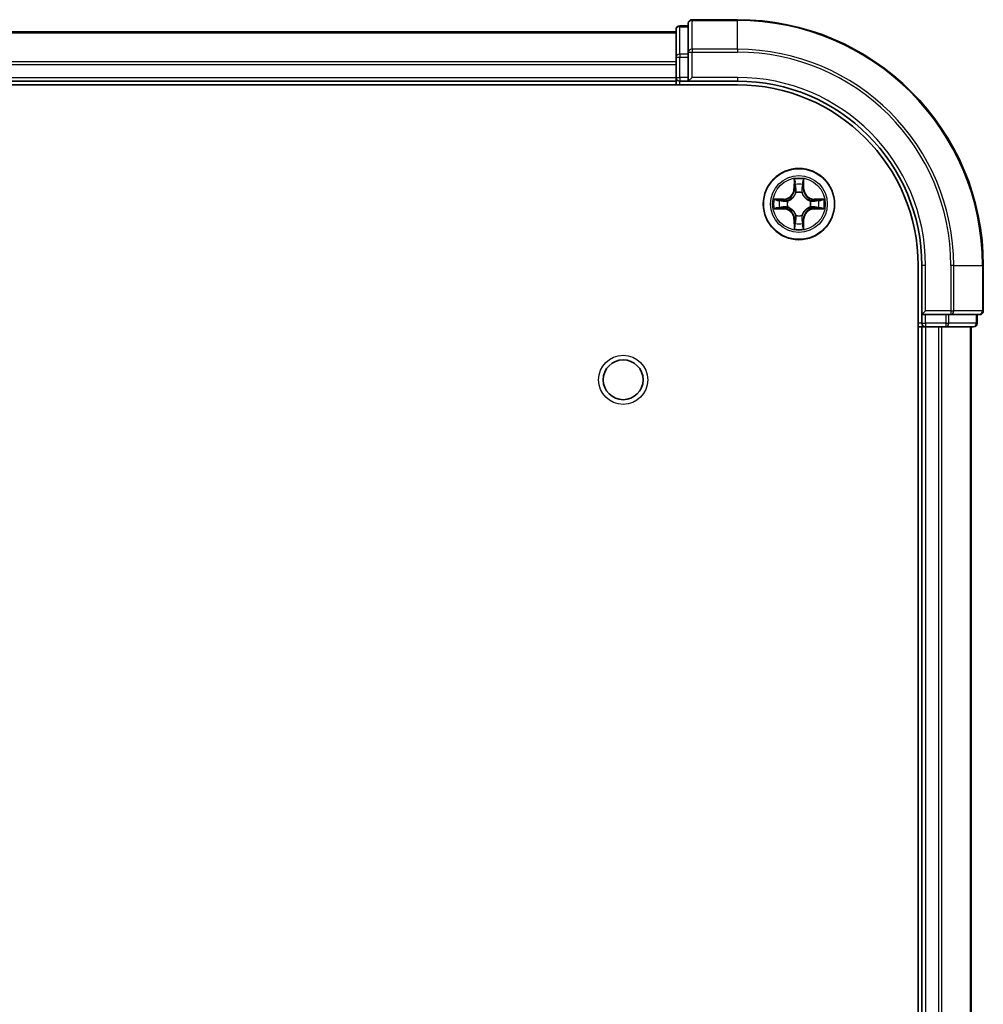
# Model space of a CAD drawing. Units: millimetres. Extents: x 0 to 6186, y 0 to 1124.
# Drawn here: x 1634 to 1712, y 267 to 347 of the extents above; entities that cross this region are included whole.
import ezdxf

# ---------------------------------------------------------------- set-up
doc = ezdxf.new("R2010")
doc.units = ezdxf.units.MM
doc.header["$LTSCALE"] = 2.5
doc.layers.add('Visible (ISO)', color=7, linetype='Continuous', lineweight=35)
doc.layers.add('Visible Narrow (ISO)', color=7, linetype='Continuous', lineweight=25)

msp = doc.modelspace()

# ---------------------------------------------------------------- linework, layer by layer
at = {"layer": 'Visible (ISO)'}
for p, q in [((1688.3414, 346.958), (1687.6414, 346.958)), ((1688.3414, 347.158), (1688.3414, 344.8175)), ((1692.3414, 347.458), (1688.6414, 347.458)), ((1577.3414, 346.458), (1687.3414, 346.458)), ((1687.3414, 346.658), (1687.3414, 344.4166)), ((1688.3414, 344.8175), (1688.3414, 344.4166)), ((1687.3414, 344.4166), (1687.3414, 342.758)), ((1687.3414, 343.8175), (1687.3414, 342.758)), ((1688.3414, 342.758), (1688.3414, 344.4166)), ((1572.3414, 342.158), (1692.3414, 342.158)), ((1577.3414, 342.458), (1687.3414, 342.458)), ((1687.3414, 342.458), (1687.3414, 342.758)), ((1687.3414, 342.458), (1687.3414, 342.158)), ((1687.6414, 342.458), (1688.3414, 342.458)), ((1688.3414, 342.458), (1688.6414, 342.758)), ((1688.3414, 342.758), (1688.3414, 342.458)), ((1688.3414, 342.458), (1692.3414, 342.458)), ((1707.0414, 327.458), (1707.0414, 67.458)), ((1707.3414, 327.458), (1707.3414, 323.458)), ((1712.3414, 323.758), (1712.3414, 327.458)), ((1707.6414, 323.758), (1707.3414, 323.458)), ((1707.3414, 323.458), (1707.3414, 322.758)), ((1707.3414, 323.458), (1707.6414, 323.458)), ((1709.3, 323.458), (1707.6414, 323.458)), ((1709.3, 323.458), (1709.7009, 323.458)), ((1709.7009, 323.458), (1712.0414, 323.458)), ((1711.8414, 322.758), (1711.8414, 323.458)), ((1707.0414, 322.458), (1707.3414, 322.458)), ((1707.3414, 322.458), (1707.3414, 72.458)), ((1707.6414, 322.458), (1707.3414, 322.458)), ((1707.6414, 322.458), (1708.7009, 322.458)), ((1708.9245, 322.458), (1708.7009, 322.458)), ((1708.9245, 322.458), (1709.3, 322.458)), ((1709.3, 322.458), (1711.5414, 322.458)), ((1711.3414, 322.458), (1711.3414, 72.458))]:
    msp.add_line(p, q, dxfattribs=at)
for centre, radius in [((1697.3414, 332.458), 2.9), ((1683.0414, 318.158), 1.621)]:
    msp.add_circle(centre, radius, dxfattribs=at)
for centre, radius, start, end in [((1687.6414, 346.658), 0.3, 90, 180), ((1688.6414, 347.158), 0.3, 90, 180), ((1692.3414, 327.458), 20, 0, 90), ((1687.6414, 342.758), 0.3, 180, 270), ((1692.3414, 327.458), 15, 0, 90), ((1692.3414, 327.458), 14.7, 0, 90), ((1697.3414, 332.458), 1.2295, 102.936595, 102.938396), ((1697.3414, 332.458), 1.2295, 100.812717, 100.813267), ((1697.3414, 332.458), 1.2295, 79.186733, 79.187283), ((1697.3414, 332.458), 1.2295, 77.061604, 77.063405), ((1697.3414, 332.458), 1.2295, 169.186733, 169.187283), ((1697.3414, 332.458), 1.2295, 167.061604, 167.063405), ((1697.3414, 332.458), 1.2295, 12.936595, 12.938396), ((1697.3414, 332.458), 1.2295, 10.812717, 10.813267), ((1697.3414, 332.458), 1.2295, 190.812717, 190.813267), ((1697.3414, 332.458), 1.2295, 192.936595, 192.938396), ((1697.3414, 332.458), 1.2295, 347.061604, 347.063405), ((1697.3414, 332.458), 1.2295, 349.186733, 349.187283), ((1697.3414, 332.458), 1.2295, 257.061604, 257.063405), ((1697.3414, 332.458), 1.2295, 259.186733, 259.187283), ((1697.3414, 332.458), 1.2295, 280.812717, 280.813267), ((1697.3414, 332.458), 1.2295, 282.936595, 282.938396), ((1712.0414, 323.758), 0.3, 270, 0), ((1707.6414, 322.758), 0.3, 180, 270), ((1711.5414, 322.758), 0.3, 270, 0)]:
    msp.add_arc(centre, radius, start, end, dxfattribs=at)
for points, knots in [([(1697.0408, 334.2167), (1697.0388, 334.298), (1696.9928, 334.3892), (1696.9518, 334.4788), (1696.9514, 334.4798), (1696.9509, 334.4807)], [0, 0, 0, 0, 0.032055974, 0.032055974, 0.032394303, 0.032394303, 0.032394303, 0.032394303]), ([(1696.9509, 334.4807), (1696.9512, 334.4797), (1696.9514, 334.4786), (1696.9535, 334.4682), (1696.9555, 334.4588), (1696.9575, 334.4494)], [-0.0323943032, -0.0323943032, -0.0323943032, -0.0323943032, -0.0320559737, -0.0320559737, -0.0289727583, -0.0289727583, -0.0289727583, -0.0289727583]), ([(1697.7318, 334.4807), (1697.7314, 334.4798), (1697.731, 334.4788), (1697.7302, 334.4772), (1697.7299, 334.4766), (1697.7296, 334.4759)], [-0.00033832945, -0.00033832945, -0.00033832945, -0.00033832945, 0, 0, 0.00024151791, 0.00024151791, 0.00024151791, 0.00024151791]), ([(1697.7307, 334.4755), (1697.7309, 334.4762), (1697.731, 334.4769), (1697.7314, 334.4786), (1697.7316, 334.4797), (1697.7318, 334.4807)], [-0.00023059908, -0.00023059908, -0.00023059908, -0.00023059908, 0, 0, 0.00033832945, 0.00033832945, 0.00033832945, 0.00033832945]), ([(1695.3238, 332.8473), (1695.3231, 332.8475), (1695.3224, 332.8476), (1695.3207, 332.848), (1695.3197, 332.8482), (1695.3187, 332.8484)], [-0.00023059908, -0.00023059908, -0.00023059908, -0.00023059908, 0, 0, 0.00033832945, 0.00033832945, 0.00033832945, 0.00033832945]), ([(1695.3187, 332.8484), (1695.3196, 332.848), (1695.3205, 332.8476), (1695.3221, 332.8468), (1695.3228, 332.8465), (1695.3235, 332.8462)], [-0.00033832945, -0.00033832945, -0.00033832945, -0.00033832945, 0, 0, 0.00024151791, 0.00024151791, 0.00024151791, 0.00024151791]), ([(1699.1001, 332.7585), (1699.1815, 332.7606), (1699.2726, 332.8065), (1699.3622, 332.8476), (1699.3632, 332.848), (1699.3641, 332.8484)], [0, 0, 0, 0, 0.032055974, 0.032055974, 0.032394303, 0.032394303, 0.032394303, 0.032394303]), ([(1699.3641, 332.8484), (1699.3631, 332.8482), (1699.362, 332.848), (1699.3516, 332.8458), (1699.3422, 332.8438), (1699.3328, 332.8419)], [-0.0323943032, -0.0323943032, -0.0323943032, -0.0323943032, -0.0320559737, -0.0320559737, -0.0289727583, -0.0289727583, -0.0289727583, -0.0289727583]), ([(1695.5827, 332.1574), (1695.5013, 332.1554), (1695.4101, 332.1094), (1695.3205, 332.0684), (1695.3196, 332.068), (1695.3187, 332.0675)], [0, 0, 0, 0, 0.032055974, 0.032055974, 0.032394303, 0.032394303, 0.032394303, 0.032394303]), ([(1695.3187, 332.0675), (1695.3197, 332.0677), (1695.3207, 332.068), (1695.3311, 332.0701), (1695.3405, 332.0721), (1695.35, 332.0741)], [-0.0323943032, -0.0323943032, -0.0323943032, -0.0323943032, -0.0320559737, -0.0320559737, -0.0289727583, -0.0289727583, -0.0289727583, -0.0289727583]), ([(1699.3589, 332.0686), (1699.3596, 332.0685), (1699.3603, 332.0683), (1699.362, 332.068), (1699.3631, 332.0677), (1699.3641, 332.0675)], [-0.00023059908, -0.00023059908, -0.00023059908, -0.00023059908, 0, 0, 0.00033832945, 0.00033832945, 0.00033832945, 0.00033832945]), ([(1699.3641, 332.0675), (1699.3632, 332.068), (1699.3622, 332.0684), (1699.3606, 332.0691), (1699.36, 332.0694), (1699.3593, 332.0697)], [-0.00033832945, -0.00033832945, -0.00033832945, -0.00033832945, 0, 0, 0.00024151791, 0.00024151791, 0.00024151791, 0.00024151791]), ([(1696.952, 330.4404), (1696.9519, 330.4397), (1696.9517, 330.439), (1696.9514, 330.4373), (1696.9512, 330.4363), (1696.9509, 330.4353)], [-0.00023059908, -0.00023059908, -0.00023059908, -0.00023059908, 0, 0, 0.00033832945, 0.00033832945, 0.00033832945, 0.00033832945]), ([(1696.9509, 330.4353), (1696.9514, 330.4362), (1696.9518, 330.4371), (1696.9525, 330.4387), (1696.9528, 330.4394), (1696.9531, 330.4401)], [-0.00033832945, -0.00033832945, -0.00033832945, -0.00033832945, 0, 0, 0.00024151791, 0.00024151791, 0.00024151791, 0.00024151791]), ([(1697.6419, 330.6993), (1697.644, 330.6179), (1697.6899, 330.5267), (1697.731, 330.4371), (1697.7314, 330.4362), (1697.7318, 330.4353)], [0, 0, 0, 0, 0.032055974, 0.032055974, 0.032394303, 0.032394303, 0.032394303, 0.032394303]), ([(1697.7318, 330.4353), (1697.7316, 330.4363), (1697.7314, 330.4373), (1697.7292, 330.4477), (1697.7272, 330.4571), (1697.7253, 330.4666)], [-0.0323943032, -0.0323943032, -0.0323943032, -0.0323943032, -0.0320559737, -0.0320559737, -0.0289727583, -0.0289727583, -0.0289727583, -0.0289727583])]:
    msp.add_open_spline(points, degree=3, knots=knots, dxfattribs=at)
for points in [[(1696.9575, 334.4494), (1696.9761, 334.3608), (1696.9948, 334.271), (1696.9957, 334.1904)], [(1699.3328, 332.8419), (1699.2442, 332.8232), (1699.1544, 332.8046), (1699.0738, 332.8037)], [(1695.35, 332.0741), (1695.4385, 332.0927), (1695.5283, 332.1114), (1695.609, 332.1123)], [(1697.7253, 330.4666), (1697.7066, 330.5551), (1697.688, 330.6449), (1697.6871, 330.7256)]]:
    msp.add_open_spline(points, degree=3, dxfattribs=at)
at = {"layer": 'Visible Narrow (ISO)'}
for p, q in [((1687.6414, 346.958), (1687.6414, 346.8884)), ((1688.6414, 347.458), (1688.6414, 347.3884)), ((1688.6414, 345.0479), (1688.6414, 347.3884)), ((1688.6414, 347.3884), (1692.3414, 347.3884)), ((1692.3414, 347.3884), (1692.3414, 347.458)), ((1692.3414, 345.0479), (1692.3414, 347.3884)), ((1577.3414, 346.3884), (1687.3414, 346.3884)), ((1687.6414, 344.6471), (1687.6414, 346.8884)), ((1687.6414, 346.8884), (1688.3414, 346.8884)), ((1687.6414, 344.6471), (1687.6414, 344.4166)), ((1688.3414, 344.6471), (1687.6414, 344.6471)), ((1688.3414, 344.8175), (1688.6414, 344.8175)), ((1688.6414, 345.0479), (1688.6414, 344.8175)), ((1692.3414, 345.0479), (1688.6414, 345.0479)), ((1688.6414, 342.758), (1688.6414, 344.8175)), ((1688.6414, 344.8175), (1692.3414, 344.8175)), ((1692.3414, 345.0479), (1692.3414, 344.8175)), ((1577.3414, 344.0479), (1687.3414, 344.0479)), ((1577.3414, 343.8175), (1687.3414, 343.8175)), ((1687.3414, 344.4166), (1687.6414, 344.4166)), ((1687.6414, 342.758), (1687.6414, 344.4166)), ((1687.6414, 344.4166), (1688.3414, 344.4166)), ((1577.3414, 342.758), (1687.3414, 342.758)), ((1687.3414, 342.758), (1687.6414, 342.758)), ((1687.6414, 342.758), (1687.6414, 342.458)), ((1688.3414, 342.758), (1687.6414, 342.758)), ((1687.6414, 342.158), (1687.6414, 342.458)), ((1692.3414, 342.758), (1688.6414, 342.758)), ((1692.3414, 342.758), (1692.3414, 342.458)), ((1696.9509, 334.4807), (1696.9373, 333.7012)), ((1696.9871, 333.7003), (1696.9957, 334.1904)), ((1697.6871, 334.1904), (1697.6956, 333.7003)), ((1697.7454, 333.7012), (1697.7318, 334.4807)), ((1696.9871, 333.7003), (1696.9373, 333.7012)), ((1696.9871, 333.7003), (1697.0598, 333.699)), ((1697.0111, 334.0009), (1697.0598, 333.699)), ((1697.1003, 333.3743), (1697.0949, 333.3949)), ((1697.5879, 333.3949), (1697.5825, 333.3743)), ((1697.623, 333.699), (1697.6716, 334.0009)), ((1697.6956, 333.7003), (1697.623, 333.699)), ((1697.6956, 333.7003), (1697.7454, 333.7012)), ((1696.0982, 332.862), (1695.3187, 332.8484)), ((1695.609, 332.8037), (1696.0991, 332.8122)), ((1696.1003, 332.7396), (1695.7984, 332.7882)), ((1696.0991, 332.8122), (1696.0982, 332.862)), ((1696.0991, 332.8122), (1696.1003, 332.7396)), ((1696.4045, 332.7045), (1696.4251, 332.6991)), ((1698.2577, 332.6991), (1698.2783, 332.7045)), ((1698.5837, 332.8122), (1698.5824, 332.7396)), ((1698.8843, 332.7882), (1698.5824, 332.7396)), ((1698.5837, 332.8122), (1698.5846, 332.862)), ((1698.5837, 332.8122), (1699.0738, 332.8037)), ((1699.3641, 332.8484), (1698.5846, 332.862)), ((1695.3187, 332.0675), (1696.0982, 332.0539)), ((1696.0991, 332.1037), (1695.609, 332.1123)), ((1695.7984, 332.1277), (1696.1003, 332.1764)), ((1696.0991, 332.1037), (1696.0982, 332.0539)), ((1696.0991, 332.1037), (1696.1003, 332.1764)), ((1696.4251, 332.2169), (1696.4045, 332.2114)), ((1698.2783, 332.2114), (1698.2577, 332.2169)), ((1698.5824, 332.1764), (1698.8843, 332.1277)), ((1698.5837, 332.1037), (1698.5824, 332.1764)), ((1699.0738, 332.1123), (1698.5837, 332.1037)), ((1698.5837, 332.1037), (1698.5846, 332.0539)), ((1698.5846, 332.0539), (1699.3641, 332.0675)), ((1696.9871, 331.2156), (1696.9373, 331.2148)), ((1696.9373, 331.2148), (1696.9509, 330.4353)), ((1696.9871, 331.2156), (1697.0598, 331.2169)), ((1696.9957, 330.7256), (1696.9871, 331.2156)), ((1697.0598, 331.2169), (1697.0111, 330.915)), ((1697.0949, 331.5211), (1697.1003, 331.5417)), ((1697.5825, 331.5417), (1697.5879, 331.5211)), ((1697.6716, 330.915), (1697.623, 331.2169)), ((1697.6956, 331.2156), (1697.623, 331.2169)), ((1697.6956, 331.2156), (1697.6871, 330.7256)), ((1697.6956, 331.2156), (1697.7454, 331.2148)), ((1697.7318, 330.4353), (1697.7454, 331.2148)), ((1707.6414, 327.458), (1707.3414, 327.458)), ((1707.6414, 323.758), (1707.6414, 327.458)), ((1709.7009, 327.458), (1709.7009, 323.758)), ((1709.9313, 327.458), (1709.7009, 327.458)), ((1709.9313, 323.758), (1709.9313, 327.458)), ((1709.9313, 327.458), (1712.2718, 327.458)), ((1712.2718, 327.458), (1712.2718, 323.758)), ((1712.2718, 327.458), (1712.3414, 327.458)), ((1709.7009, 323.758), (1707.6414, 323.758)), ((1709.7009, 323.758), (1709.7009, 323.458)), ((1709.7009, 323.758), (1709.9313, 323.758)), ((1712.2718, 323.758), (1709.9313, 323.758)), ((1712.2718, 323.758), (1712.3414, 323.758)), ((1707.6414, 322.758), (1707.6414, 323.458)), ((1709.3, 323.458), (1709.3, 322.758)), ((1709.5305, 322.758), (1709.5305, 323.458)), ((1711.7718, 323.458), (1711.7718, 322.758)), ((1707.3414, 322.758), (1707.0414, 322.758)), ((1707.3414, 322.758), (1707.6414, 322.758)), ((1707.6414, 322.758), (1707.6414, 322.458)), ((1709.3, 322.758), (1707.6414, 322.758)), ((1707.6414, 322.458), (1707.6414, 72.458)), ((1708.7009, 322.458), (1708.7009, 72.458)), ((1708.9313, 322.458), (1708.9313, 72.458)), ((1709.3, 322.758), (1709.3, 322.458)), ((1709.3, 322.758), (1709.5305, 322.758)), ((1711.7718, 322.758), (1709.5305, 322.758)), ((1711.2718, 322.458), (1711.2718, 72.458)), ((1711.7718, 322.758), (1711.8414, 322.758))]:
    msp.add_line(p, q, dxfattribs=at)
for centre, radius in [((1697.3414, 332.458), 2.8677), ((1697.3414, 332.458), 2.3092), ((1697.3414, 332.458), 2.1415), ((1683.0414, 318.158), 2)]:
    msp.add_circle(centre, radius, dxfattribs=at)
for centre, radius, start, end in [((1692.3414, 327.458), 19.9305, 0, 90), ((1692.3414, 327.458), 17.59, 0, 90), ((1692.3414, 327.458), 17.3595, 0, 90), ((1692.3414, 327.458), 15.3, 0, 90), ((1697.3414, 332.458), 2.0601, 79.074582, 100.925418), ((1696.0833, 333.7161), 0.8542, 271, 359), ((1696.0833, 333.7161), 0.904, 271, 359), ((1697.3414, 332.458), 1.6122, 79.692479, 100.307521), ((1697.3414, 332.458), 0.9688, 75.258044, 104.741956), ((1697.3414, 332.458), 0.9475, 75.258044, 104.741956), ((1698.5995, 333.7161), 0.904, 181, 269), ((1698.5995, 333.7161), 0.8542, 181, 269), ((1697.3414, 332.458), 2.0601, 169.074582, 190.925418), ((1697.3414, 332.458), 1.6122, 169.692479, 190.307521), ((1697.3414, 332.458), 0.9688, 165.258044, 194.741956), ((1697.3414, 332.458), 0.9475, 165.258044, 194.741956), ((1697.3414, 332.458), 0.9475, 345.258044, 14.741956), ((1697.3414, 332.458), 0.9688, 345.258044, 14.741956), ((1697.3414, 332.458), 1.6122, 349.692479, 10.307521), ((1697.3414, 332.458), 2.0601, 349.074582, 10.925418), ((1696.0833, 331.1999), 0.8542, 1, 89), ((1696.0833, 331.1999), 0.904, 1, 89), ((1698.5995, 331.1999), 0.904, 91, 179), ((1698.5995, 331.1999), 0.8542, 91, 179), ((1697.3414, 332.458), 0.9688, 255.258044, 284.741956), ((1697.3414, 332.458), 0.9475, 255.258044, 284.741956), ((1697.3414, 332.458), 2.0601, 259.074582, 280.925418), ((1697.3414, 332.458), 1.6122, 259.692479, 280.307521)]:
    msp.add_arc(centre, radius, start, end, dxfattribs=at)
for centre, major_axis, ratio, start_param, end_param in [((1688.6414, 347.158), (-0.3, 0), 0.7682213, 4.712389, 6.2831853), ((1687.6414, 346.658), (-0.3, 0), 0.7682213, 4.712389, 6.2831853), ((1687.6414, 344.4166), (-0.3, 0), 0.7682213, 4.712389, 6.2831853), ((1688.6414, 344.8175), (-0.3, 0), 0.7682213, 4.712389, 6.2831853), ((1697.0455, 334.1895), (-0.05, -0.002), 0.5485067, 4.7835784, 6.1787606), ((1697.0306, 334.3908), (0.0019, 0.4402), 0.0867336, 2.0440549, 2.6593108), ((1697.6373, 334.1895), (0.05, -0.002), 0.5485067, 0.1044247, 1.4996069), ((1697.6522, 334.3908), (0.0019, -0.4402), 0.0867336, 0.4822818, 1.0975377), ((1697.0609, 334.0001), (-0.0494, -0.008), 0.8957402, 4.7304427, 6.0858658), ((1697.1063, 333.3516), (-0.0492, 0.0091), 0.8768464, 5.1032831, 6.100894), ((1697.1063, 333.3516), (-0.0477, 0.0149), 0.4107012, 4.9644978, 6.1874495), ((1697.1096, 333.6982), (-0.0494, -0.008), 0.8957205, 4.7348377, 6.0858836), ((1697.5732, 333.6982), (0.0494, -0.008), 0.8957205, 0.1973017, 1.5483476), ((1697.5765, 333.3516), (0.0477, 0.0149), 0.4107012, 0.0957358, 1.3186875), ((1697.5765, 333.3516), (0.0492, 0.0091), 0.8768464, 0.1822914, 1.1799022), ((1697.6218, 334.0001), (0.0494, -0.008), 0.8957402, 0.1973195, 1.5527426), ((1695.6099, 332.7539), (0.002, 0.05), 0.5485067, 0.1044247, 1.4996069), ((1695.4085, 332.7688), (0.4402, 0.0019), 0.0867336, 0.4822818, 1.0975377), ((1695.7993, 332.7384), (0.008, 0.0494), 0.8957402, 0.1973195, 1.5527426), ((1696.1012, 332.6898), (0.008, 0.0494), 0.8957205, 0.1973017, 1.5483476), ((1696.4478, 332.6931), (-0.0091, 0.0492), 0.8768464, 0.1822914, 1.1799022), ((1696.4478, 332.6931), (-0.0149, 0.0477), 0.4107012, 0.0957358, 1.3186875), ((1698.235, 332.6931), (0.0091, 0.0492), 0.8768464, 5.1032831, 6.100894), ((1698.235, 332.6931), (0.0149, 0.0477), 0.4107012, 4.9644978, 6.1874495), ((1698.5816, 332.6898), (-0.008, 0.0494), 0.8957205, 4.7348377, 6.0858836), ((1699.2743, 332.7688), (0.4402, -0.0019), 0.0867336, 2.0440549, 2.6593108), ((1698.8835, 332.7384), (-0.008, 0.0494), 0.8957402, 4.7304427, 6.0858658), ((1699.0729, 332.7539), (-0.002, 0.05), 0.5485067, 4.7835784, 6.1787606), ((1695.6099, 332.1621), (0.002, -0.05), 0.5485067, 4.7835784, 6.1787606), ((1695.4085, 332.1471), (0.4402, -0.0019), 0.0867336, 5.1856476, 5.8009035), ((1695.7993, 332.1775), (0.008, -0.0494), 0.8957402, 4.7304427, 6.0858658), ((1696.1012, 332.2262), (0.008, -0.0494), 0.8957205, 4.7348377, 6.0858836), ((1696.4478, 332.2228), (-0.0091, -0.0492), 0.8768464, 5.1032831, 6.100894), ((1696.4478, 332.2228), (-0.0149, -0.0477), 0.4107012, 4.9644978, 6.1874495), ((1698.235, 332.2228), (0.0149, -0.0477), 0.4107012, 0.0957358, 1.3186875), ((1698.235, 332.2228), (0.0091, -0.0492), 0.8768464, 0.1822914, 1.1799022), ((1698.5816, 332.2262), (-0.008, -0.0494), 0.8957205, 0.1973017, 1.5483476), ((1698.8835, 332.1775), (-0.008, -0.0494), 0.8957402, 0.1973195, 1.5527426), ((1699.2743, 332.1471), (0.4402, 0.0019), 0.0867336, 3.6238745, 4.2391304), ((1699.0729, 332.1621), (-0.002, -0.05), 0.5485067, 0.1044247, 1.4996069), ((1697.0306, 330.5251), (0.0019, -0.4402), 0.0867336, 3.6238745, 4.2391304), ((1697.0609, 330.9159), (-0.0494, 0.008), 0.8957402, 0.1973195, 1.5527426), ((1697.1063, 331.5644), (-0.0492, -0.0091), 0.8768464, 0.1822914, 1.1799022), ((1697.1063, 331.5644), (-0.0477, -0.0149), 0.4107012, 0.0957358, 1.3186875), ((1697.1096, 331.2178), (-0.0494, 0.008), 0.8957205, 0.1973017, 1.5483476), ((1697.5732, 331.2178), (0.0494, 0.008), 0.8957205, 4.7348377, 6.0858836), ((1697.5765, 331.5644), (0.0477, -0.0149), 0.4107012, 4.9644978, 6.1874495), ((1697.5765, 331.5644), (0.0492, -0.0091), 0.8768464, 5.1032831, 6.100894), ((1697.6218, 330.9159), (0.0494, 0.008), 0.8957402, 4.7304427, 6.0858658), ((1697.6522, 330.5251), (0.0019, 0.4402), 0.0867336, 5.1856476, 5.8009035), ((1697.0455, 330.7265), (-0.05, 0.002), 0.5485067, 0.1044247, 1.4996069), ((1697.6373, 330.7265), (0.05, 0.002), 0.5485067, 4.7835784, 6.1787606), ((1709.7009, 323.758), (0, -0.3), 0.7682213, 0, 1.5707963), ((1712.0414, 323.758), (0, -0.3), 0.7682213, 0, 1.5707963), ((1709.3, 322.758), (0, -0.3), 0.7682213, 0, 1.5707963), ((1711.5414, 322.758), (0, -0.3), 0.7682213, 0, 1.5707963)]:
    msp.add_ellipse(centre, major_axis=major_axis, ratio=ratio, start_param=start_param, end_param=end_param, dxfattribs=at)
for points in [[(1697.0529, 334.0441), (1697.0468, 334.0827), (1697.0427, 334.1431), (1697.0408, 334.2167)], [(1697.6419, 334.2167), (1697.6401, 334.1431), (1697.636, 334.0827), (1697.6298, 334.0441)], [(1697.7296, 334.4759), (1697.6893, 334.3879), (1697.6439, 334.2974), (1697.6419, 334.2167)], [(1697.6871, 334.1904), (1697.6881, 334.2789), (1697.7105, 334.3786), (1697.7307, 334.4755)], [(1697.1013, 333.7422), (1697.0852, 333.8428), (1697.0691, 333.9435), (1697.0529, 334.0441)], [(1697.0598, 333.699), (1697.0779, 333.5926), (1697.0797, 333.4836), (1697.0593, 333.3683)], [(1697.0949, 333.3949), (1697.1195, 333.516), (1697.1193, 333.6303), (1697.1013, 333.7422)], [(1697.5814, 333.7422), (1697.5635, 333.6303), (1697.5633, 333.516), (1697.5879, 333.3949)], [(1697.6298, 334.0441), (1697.6137, 333.9435), (1697.5975, 333.8428), (1697.5814, 333.7422)], [(1697.6234, 333.3683), (1697.6031, 333.4836), (1697.6049, 333.5926), (1697.623, 333.699)], [(1695.3235, 332.8462), (1695.4115, 332.8058), (1695.5019, 332.7605), (1695.5827, 332.7585)], [(1695.609, 332.8037), (1695.5204, 332.8047), (1695.4208, 332.8271), (1695.3238, 332.8473)], [(1695.5827, 332.7585), (1695.6562, 332.7567), (1695.7167, 332.7526), (1695.7552, 332.7464)], [(1695.7552, 332.7464), (1695.8559, 332.7303), (1695.9565, 332.7141), (1696.0572, 332.698)], [(1696.0572, 332.698), (1696.1691, 332.6801), (1696.2833, 332.6799), (1696.4045, 332.7045)], [(1696.4311, 332.74), (1696.3158, 332.7197), (1696.2068, 332.7215), (1696.1003, 332.7396)], [(1698.5824, 332.7396), (1698.476, 332.7215), (1698.367, 332.7197), (1698.2517, 332.74)], [(1698.2783, 332.7045), (1698.3994, 332.6799), (1698.5137, 332.6801), (1698.6256, 332.698)], [(1698.6256, 332.698), (1698.7263, 332.7141), (1698.8269, 332.7303), (1698.9275, 332.7464)], [(1698.9275, 332.7464), (1698.9661, 332.7526), (1699.0265, 332.7567), (1699.1001, 332.7585)], [(1695.7552, 332.1695), (1695.7167, 332.1634), (1695.6562, 332.1593), (1695.5827, 332.1574)], [(1696.0572, 332.2179), (1695.9565, 332.2018), (1695.8559, 332.1857), (1695.7552, 332.1695)], [(1696.4045, 332.2114), (1696.2833, 332.2361), (1696.1691, 332.2359), (1696.0572, 332.2179)], [(1696.1003, 332.1764), (1696.2068, 332.1945), (1696.3158, 332.1962), (1696.4311, 332.1759)], [(1698.2517, 332.1759), (1698.367, 332.1962), (1698.476, 332.1945), (1698.5824, 332.1764)], [(1698.6256, 332.2179), (1698.5137, 332.2359), (1698.3994, 332.2361), (1698.2783, 332.2114)], [(1698.9275, 332.1695), (1698.8269, 332.1857), (1698.7263, 332.2018), (1698.6256, 332.2179)], [(1699.1001, 332.1574), (1699.0265, 332.1593), (1698.9661, 332.1634), (1698.9275, 332.1695)], [(1699.0738, 332.1123), (1699.1624, 332.1113), (1699.262, 332.0889), (1699.3589, 332.0686)], [(1699.3593, 332.0697), (1699.2713, 332.1101), (1699.1808, 332.1554), (1699.1001, 332.1574)], [(1697.0529, 330.8718), (1697.0691, 330.9725), (1697.0852, 331.0731), (1697.1013, 331.1738)], [(1697.0593, 331.5477), (1697.0797, 331.4324), (1697.0779, 331.3234), (1697.0598, 331.2169)], [(1697.1013, 331.1738), (1697.1193, 331.2857), (1697.1195, 331.3999), (1697.0949, 331.5211)], [(1697.5879, 331.5211), (1697.5633, 331.3999), (1697.5635, 331.2857), (1697.5814, 331.1738)], [(1697.5814, 331.1738), (1697.5975, 331.0731), (1697.6137, 330.9725), (1697.6298, 330.8718)], [(1697.623, 331.2169), (1697.6049, 331.3234), (1697.6031, 331.4324), (1697.6234, 331.5477)], [(1696.9957, 330.7256), (1696.9947, 330.637), (1696.9723, 330.5373), (1696.952, 330.4404)], [(1696.9531, 330.4401), (1696.9935, 330.5281), (1697.0388, 330.6185), (1697.0408, 330.6993)], [(1697.0408, 330.6993), (1697.0427, 330.7728), (1697.0468, 330.8332), (1697.0529, 330.8718)], [(1697.6298, 330.8718), (1697.636, 330.8332), (1697.6401, 330.7728), (1697.6419, 330.6993)]]:
    msp.add_open_spline(points, degree=3, dxfattribs=at)
for points, knots in [([(1696.4251, 332.6991), (1696.5091, 332.7264), (1696.6749, 332.8034), (1696.8862, 332.9869), (1697.0261, 333.187), (1697.0798, 333.3112), (1697.1003, 333.3743)], [-0.17486601, -0.17486601, -0.17486601, -0.17486601, -0.14599531, -0.1171246, -0.09547158, -0.07381855, -0.07381855, -0.07381855, -0.07381855]), ([(1697.0593, 333.3683), (1697.0407, 333.3083), (1696.9918, 333.1902), (1696.8646, 333.0024), (1696.6686, 332.8348), (1696.511, 332.7648), (1696.4311, 332.74)], [0.07381855, 0.07381855, 0.07381855, 0.07381855, 0.09547158, 0.1171246, 0.14599531, 0.17486601, 0.17486601, 0.17486601, 0.17486601]), ([(1697.5825, 333.3743), (1697.6098, 333.2902), (1697.6868, 333.1245), (1697.8703, 332.9132), (1698.0704, 332.7732), (1698.1947, 332.7196), (1698.2577, 332.6991)], [-0.17486601, -0.17486601, -0.17486601, -0.17486601, -0.14599531, -0.1171246, -0.09547158, -0.07381855, -0.07381855, -0.07381855, -0.07381855]), ([(1698.2517, 332.74), (1698.1917, 332.7586), (1698.0736, 332.8075), (1697.8858, 332.9347), (1697.7182, 333.1307), (1697.6482, 333.2883), (1697.6234, 333.3683)], [0.07381855, 0.07381855, 0.07381855, 0.07381855, 0.09547158, 0.1171246, 0.14599531, 0.17486601, 0.17486601, 0.17486601, 0.17486601]), ([(1697.1003, 331.5417), (1697.073, 331.6257), (1696.996, 331.7915), (1696.8125, 332.0028), (1696.6124, 332.1427), (1696.4881, 332.1964), (1696.4251, 332.2169)], [-0.17486601, -0.17486601, -0.17486601, -0.17486601, -0.14599531, -0.1171246, -0.09547158, -0.07381855, -0.07381855, -0.07381855, -0.07381855]), ([(1696.4311, 332.1759), (1696.491, 332.1573), (1696.6091, 332.1084), (1696.797, 331.9812), (1696.9646, 331.7852), (1697.0345, 331.6276), (1697.0593, 331.5477)], [0.07381855, 0.07381855, 0.07381855, 0.07381855, 0.09547158, 0.1171246, 0.14599531, 0.17486601, 0.17486601, 0.17486601, 0.17486601]), ([(1698.2577, 332.2169), (1698.1736, 332.1896), (1698.0079, 332.1126), (1697.7966, 331.9291), (1697.6566, 331.729), (1697.603, 331.6047), (1697.5825, 331.5417)], [-0.17486601, -0.17486601, -0.17486601, -0.17486601, -0.14599531, -0.1171246, -0.09547158, -0.07381855, -0.07381855, -0.07381855, -0.07381855]), ([(1697.6234, 331.5477), (1697.642, 331.6076), (1697.6909, 331.7257), (1697.8181, 331.9136), (1698.0141, 332.0812), (1698.1718, 332.1511), (1698.2517, 332.1759)], [0.07381855, 0.07381855, 0.07381855, 0.07381855, 0.09547158, 0.1171246, 0.14599531, 0.17486601, 0.17486601, 0.17486601, 0.17486601])]:
    msp.add_open_spline(points, degree=3, knots=knots, dxfattribs=at)

doc.saveas('drawing.dxf')
